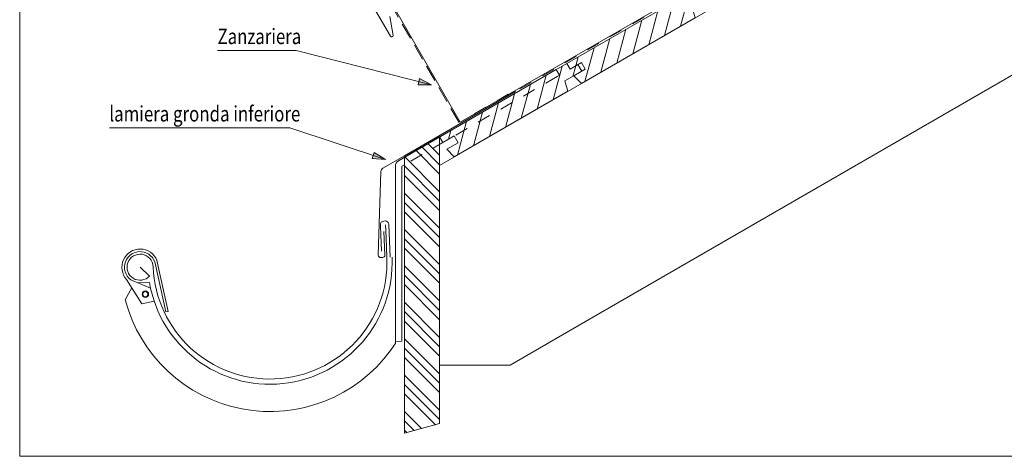
# Model space of a CAD drawing. Units: millimetres. Extents: x 5065 to 5368, y -32913 to -32685.
# Drawn here: x 5065 to 5217, y -32913 to -32846 of the extents above; entities that cross this region are included whole.
import ezdxf

# ---------------------------------------------------------------- set-up
doc = ezdxf.new("R2010")
doc.units = ezdxf.units.MM
doc.linetypes.add('CADWORK_12', pattern=[3.75, 2.5, -1.25])
doc.linetypes.add('CADWORK_3', pattern=[4, 2, -2])
doc.layers.add('Mst.1_5', color=7, linetype='Continuous')
doc.layers.add('Schalung', color=7, linetype='Continuous')
doc.styles.add('tahoma-', font='txt', dxfattribs={"height": 1})
pattern_1 = [(74.999998, (0, 0), (-1.93185164, 0.51763815), [])]

# ---------------------------------------------------------------- blocks, each defined once
blk = doc.blocks.new('cw-line-extremity2')
at = {"linetype": 'Continuous', "lineweight": 0}
blk.add_hatch(color=0, dxfattribs=at).paths.add_polyline_path([(0, 0), (2, 0.5), (2, -0.5)])
at = {"color": 0, "linetype": 'Continuous', "lineweight": -2}
for p, q in [((0, 0), (2, 0.5)), ((2, -0.5), (0, 0)), ((2, 0.5), (2, -0.5))]:
    blk.add_line(p, q, dxfattribs=at)

msp = doc.modelspace()

# ---------------------------------------------------------------- hatches: boundary and pattern name
at = {"layer": 'Mst.1_5', "linetype": 'Continuous', "lineweight": 15, "transparency": 33554687}
h = msp.add_hatch(dxfattribs=at)
h.set_pattern_fill('CwHatchPattern_21', color=9, angle=30, style=0, pattern_type=2)
h.set_pattern_definition(pattern_1)
h.paths.add_polyline_path([(5171.12, -32842.22), (5168.52, -32843.72), (5168.97, -32845.31), (5151.48, -32855.41), (5150.33, -32854.22), (5152.07, -32853.22), (5151.47, -32852.18), (5149.73, -32853.18), (5149.23, -32852.32), (5168.81, -32841.02), (5169.31, -32841.88), (5170.52, -32841.18)])
h = msp.add_hatch(dxfattribs=at)
h.set_pattern_fill('CwHatchPattern_21', color=9, angle=30, style=0, pattern_type=2)
h.set_pattern_definition(pattern_1)
h.paths.add_polyline_path([(5151.55, -32853.52), (5148.95, -32855.02), (5149.4, -32856.61), (5131.91, -32866.71), (5130.76, -32865.52), (5132.49, -32864.52), (5131.89, -32863.48), (5130.16, -32864.48), (5129.66, -32863.62), (5149.23, -32852.32), (5149.73, -32853.18), (5150.95, -32852.48)])
at = {"layer": 'Mst.1_5', "linetype": 'Continuous', "lineweight": 9, "transparency": 33554687}
h = msp.add_hatch(dxfattribs=at)
h.set_pattern_fill('CwHatchPattern_74', color=9, scale=0.4, angle=90, style=0, pattern_type=2)
h.set_pattern_definition([(135, (0, 0), (-5.6000001, -1e-12), []), (135, (-1.44, -1e-13), (-5.6000001, -1e-12), []), (135, (-2.88, -3e-13), (-5.6000001, -1e-12), [])])
h.paths.add_polyline_path([(5129.66, -32907.71), (5129.66, -32863.62), (5124.26, -32866.74), (5124.26, -32909.16)])

# ---------------------------------------------------------------- linework, layer by layer
at = {"layer": 'Mst.1_5', "color": 7, "linetype": 'Continuous', "lineweight": 9}
for points in [[(5140.49, -32898.71), (5152.09, -32892.01), (5368.01, -32767.35), (5368.01, -32730.4), (5129.66, -32868.01), (5129.66, -32898.71), (5140.49, -32898.71)], [(5274.41, -32756.73), (5122.94, -32844.18), (5132.84, -32861.33), (5284.51, -32774.22), (5274.41, -32756.73)], [(5171.12, -32842.22), (5168.52, -32843.72), (5168.97, -32845.31), (5151.48, -32855.41), (5150.33, -32854.22), (5152.07, -32853.22), (5151.47, -32852.18), (5149.73, -32853.18), (5149.23, -32852.32), (5168.81, -32841.02), (5169.31, -32841.88), (5170.52, -32841.18), (5171.12, -32842.22)], [(5151.55, -32853.52), (5148.95, -32855.02), (5149.4, -32856.61), (5131.91, -32866.71), (5130.76, -32865.52), (5132.49, -32864.52), (5131.89, -32863.48), (5130.16, -32864.48), (5129.66, -32863.62), (5149.23, -32852.32), (5149.73, -32853.18), (5150.95, -32852.48), (5151.55, -32853.52)], [(5129.66, -32907.71), (5129.66, -32863.62), (5124.26, -32866.74), (5124.26, -32909.16), (5129.66, -32907.71)], [(5124.26, -32867.89), (5123.86, -32868.12), (5123.86, -32895.02), (5122.86, -32895.06), (5122.86, -32868.12)]]:
    msp.add_lwpolyline(points, dxfattribs=at)
at = {"layer": 'Mst.1_5', "color": 3, "linetype": 'CADWORK_3', "lineweight": 15, "flags": 128}
msp.add_lwpolyline([(5135.03, -32860.06), (5141.22, -32856.48), (5141.71, -32856.43), (5284.48, -32773.77), (5286.48, -32777.24), (5294.08, -32772.85)], dxfattribs=at)
at = {"layer": 'Mst.1_5', "color": 5, "linetype": 'Continuous', "lineweight": 15, "ltscale": 0.6}
msp.add_lwpolyline([(5121.59, -32832.89), (5122.79, -32834.97), (5116.7, -32838.49, 0.414214), (5116.64, -32838.68), (5122.1, -32848.13, 0.700208), (5122.51, -32848.04), (5121.99, -32845.09)], format="xyb", dxfattribs=at)
at = {"layer": 'Mst.1_5', "color": 5, "linetype": 'CADWORK_12', "lineweight": 15}
msp.add_lwpolyline([(5132.66, -32861.42), (5122.66, -32844.1), (5129.76, -32840)], dxfattribs=at)
at = {"layer": 'Mst.1_5', "color": 7, "linetype": 'Continuous', "lineweight": 18}
for points in [[(5128.4, -32855.62), (5107.57, -32850.35), (5095.5, -32850.35)], [(5121.33, -32867.1), (5106.64, -32862.25), (5078.86, -32862.25)]]:
    msp.add_lwpolyline(points, dxfattribs=at)
at = {"layer": 'Mst.1_5', "color": 7, "linetype": 'Continuous', "lineweight": 9}
for points in [[(5122.86, -32868.12, -0.257419), (5123.33, -32867.28), (5147.58, -32853.27), (5148.08, -32854.14), (5147.74, -32854.33)], [(5085.9, -32883.04), (5087.53, -32890.54), (5087.88, -32890.46), (5086.38, -32883.55), (5086.17, -32882.6, 1.191755), (5081.51, -32885.55), (5083.87, -32889.29), (5085.75, -32888.88)], [(5085.19, -32886.87), (5082.17, -32885.61, -1.490237), (5085.94, -32883.26)], [(5083.29, -32886.08), (5085.03, -32886.01, 0.93796), (5122.35, -32882.11)]]:
    msp.add_lwpolyline(points, format="xyb", dxfattribs=at)
at = {"layer": 'Mst.1_5', "color": 7, "linetype": 'CADWORK_3', "lineweight": 9}
msp.add_lwpolyline([(5147.74, -32854.33), (5124.26, -32867.89)], dxfattribs=at)
at = {"layer": 'Mst.1_5', "color": 5, "linetype": 'Continuous', "lineweight": 15}
msp.add_lwpolyline([(5141.32, -32856.65), (5124.26, -32866.51), (5120.93, -32868.43, 0.258599), (5120.63, -32868.93), (5120.23, -32881.81, 0.436336), (5120.61, -32882.18), (5120.89, -32882.17, 0.414217), (5121.23, -32881.8), (5121.09, -32878.16)], format="xyb", dxfattribs=at)
at = {"layer": 'Mst.1_5', "color": 7, "linetype": 'Continuous', "lineweight": 9, "flags": 128}
for points in [[(5124.2, -32866.77), (5123.97, -32866.91), (5123.93, -32866.93), (5123.33, -32867.28, 0.257419), (5122.86, -32868.12), (5122.86, -32895.37, -0.01422), (5122.12, -32896.45, -0.63161), (5081.31, -32888.69), (5082.3, -32886.81)], [(5121.35, -32877.15), (5121.43, -32879.15), (5121.55, -32882.14, -1), (5085.58, -32883.58, 5.027338), (5085.05, -32885.02), (5083.58, -32883.66)], [(5084.39, -32888.31, 1), (5084.39, -32887.31, 1), (5084.39, -32888.31)], [(5084.39, -32888.21, 1), (5084.39, -32887.41, 1), (5084.39, -32888.21)]]:
    msp.add_lwpolyline(points, format="xyb", dxfattribs=at)
at = {"layer": 'Mst.1_5', "color": 7, "linetype": 'Continuous', "lineweight": 18}
msp.add_lwpolyline([(5122.05, -32882.12), (5121.85, -32877.09, 0.414218), (5121.26, -32876.55), (5121.08, -32876.56, 0.414204), (5120.55, -32877.14), (5120.55, -32877.34), (5120.71, -32881.18)], format="xyb", dxfattribs=at)
at = {"layer": 'Schalung', "color": 7, "linetype": 'Continuous', "lineweight": 18}
msp.add_lwpolyline([(5065.06, -32912.74), (5336.06, -32912.74), (5336.06, -32715.74), (5065.06, -32715.74), (5065.06, -32912.74)], dxfattribs=at)

# ---------------------------------------------------------------- block references
at = {"layer": 'Mst.1_5', "color": 7, "lineweight": 18}
for p, rotation in [((5128.4, -32855.62), 165.8004629820082), ((5121.33, -32867.1), 161.7448749467349)]:
    msp.add_blockref('cw-line-extremity2', p, dxfattribs=dict(at, rotation=rotation))

# ---------------------------------------------------------------- texts
at = {"layer": 'Mst.1_5', "color": 7, "linetype": 'Continuous', "style": 'tahoma-', "width": 0.8}
for s, height, p in [('Zanzariera', 2.367, (5095.5, -32849.35)), ('lamiera gronda inferiore', 2.3755, (5078.86, -32861.25))]:
    msp.add_text(s, height=height, dxfattribs=at).set_placement(p)

doc.saveas('drawing.dxf')
